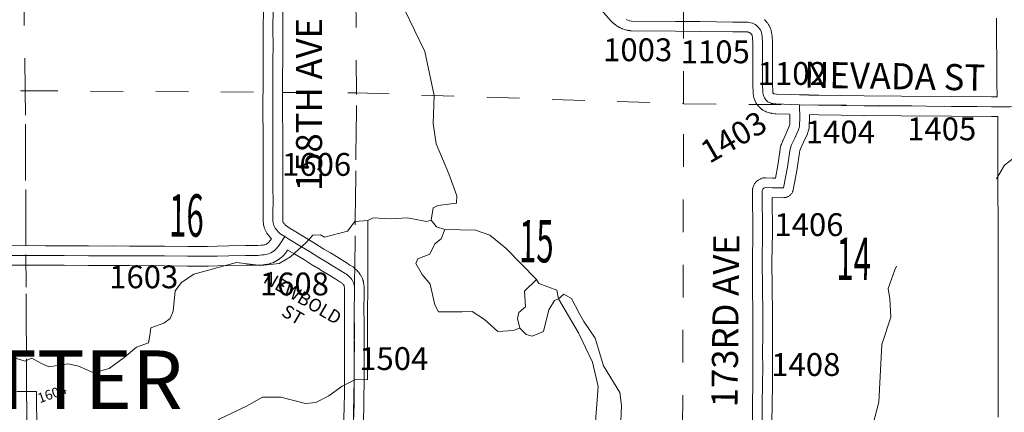
# Model space of a CAD drawing. Extents: x -24.9 to 19.1, y -63.5 to -29.5.
# Drawn here: x -1 to 2, y -48.8 to -47.6 of the extents above; entities that cross this region are included whole.
import ezdxf
from ezdxf.enums import TextEntityAlignment as Align

# ---------------------------------------------------------------- set-up
doc = ezdxf.new("R2010")
doc.units = ezdxf.units.MI
doc.header["$MEASUREMENT"] = 0
doc.linetypes.add('DGN Style 1', pattern=[0.03005, 5e-05, -0.03])
for name, color, linetype, lineweight in [('tdCoHydroRiver', 5, 'Continuous', 0), ('tdCoSecRdNmbr', 1, 'Continuous', 13), ('tdCoSecRdTxt', 7, 'Continuous', 0), ('tdCoSecRteBand', 7, 'Continuous', 30), ('tdCoSecRteCL', 7, 'Continuous', 0), ('tdCoSectLine', 7, 'DGN Style 1', 13), ('tdCoSectLinePart', 7, 'DGN Style 1', 13), ('tdCoSectNmbr', 7, 'Continuous', 0), ('tdCoSurfEarth', 3, 'Continuous', 0), ('tdCoSurfGravel', 1, 'Continuous', 0), ('tdCoTwpNameTxt', 7, 'Continuous', 0)]:
    doc.layers.add(name, color=color, linetype=linetype, lineweight=lineweight)
doc.styles.add('Style-Century Gothic', font='GOTHIC.TTF')
doc.styles.add('Style-Tw Cen MT', font='TCM_____.TTF')

msp = doc.modelspace()

# ---------------------------------------------------------------- linework, layer by layer
at = {"layer": 'tdCoHydroRiver', "color": 5, "linetype": 'Continuous', "lineweight": 0, "flags": 128}
for points in [[(0.2218, -48.2435), (0.2281, -48.2056), (0.2423, -48.1977), (0.2991, -48.191), (0.3006, -48.1689), (0.2753, -48.1008), (0.2373, -48.0088), (0.2277, -47.9469), (0.2308, -47.8612), (0.2022, -47.7262), (0.1388, -47.5945), (0.1009, -47.5484), (0.0503, -47.4928), (-0.0114, -47.4372)], [(2.286, -47.6643), (2.2702, -47.6691), (2.2639, -47.6817), (2.2324, -47.7433), (2.2103, -47.778), (2.2072, -47.8191), (2.1994, -47.8475), (2.1473, -47.8807), (2.1205, -47.9107), (2.1063, -47.9265), (2.0921, -47.958), (2.0748, -47.9991), (2.0369, -48.0291), (1.9786, -48.0749), (1.9549, -48.116)], [(-0.0127, -48.2468), (-0.0353, -48.2766), (-0.1053, -48.2957), (-0.1179, -48.2878), (-0.1416, -48.2893), (-0.1621, -48.3114), (-0.2095, -48.3556), (-0.2442, -48.3761), (-0.301, -48.3823), (-0.3752, -48.3728), (-0.5063, -48.409), (-0.5442, -48.4342), (-0.5631, -48.4595), (-0.5695, -48.5226), (-0.5789, -48.5447), (-0.5979, -48.5589), (-0.6374, -48.5731), (-0.6405, -48.5967), (-0.6453, -48.6188), (-0.6816, -48.633), (-0.7195, -48.6645), (-0.7653, -48.6976), (-0.8127, -48.7118), (-0.86, -48.6913), (-0.8916, -48.6833), (-0.95, -48.6928), (-0.9752, -48.6817), (-1.0021, -48.6659), (-1.0242, -48.6754), (-1.0526, -48.6659)], [(0.0276, -48.2437), (-0.0127, -48.2468)], [(0.0276, -48.2437), (0.0266, -48.7329), (-0.0102, -48.7321)], [(0.2218, -48.2435), (0.2076, -48.2467), (0.1492, -48.2357), (0.0971, -48.2389), (0.0434, -48.2358), (0.0276, -48.2437)], [(0.2629, -48.2719), (0.2376, -48.264), (0.2218, -48.2435)], [(0.4937, -48.5747), (0.4731, -48.5811), (0.4258, -48.5843), (0.3847, -48.548), (0.3468, -48.5228), (0.3168, -48.5244), (0.2442, -48.5244), (0.2331, -48.5023), (0.2188, -48.4392), (0.1936, -48.4093), (0.1746, -48.3761), (0.1809, -48.3619), (0.2172, -48.3477), (0.2329, -48.3161), (0.2519, -48.3003), (0.2629, -48.2719)], [(0.544, -48.4248), (0.4508, -48.3286), (0.4018, -48.2892), (0.3576, -48.2734), (0.2629, -48.2719)], [(1.6474, -48.3845), (1.6427, -48.3955), (1.6222, -48.4524), (1.627, -48.4839), (1.6302, -48.5407), (1.6034, -48.6244), (1.5941, -48.8012), (1.5768, -48.8675), (1.4696, -48.948), (1.3702, -48.9907), (1.3197, -49.0302), (1.285, -49.0476), (1.2297, -49.0398), (1.1192, -49.0446), (1.0482, -49.0667), (0.9835, -49.0668), (0.8509, -49.119), (0.8178, -49.1142)], [(0.544, -48.4248), (0.5077, -48.4611), (0.511, -48.5084), (0.4904, -48.5258), (0.4857, -48.5448), (0.4937, -48.5747)], [(0.612, -48.4847), (0.6072, -48.4579), (0.5519, -48.4374), (0.544, -48.4248)], [(0.8178, -49.1142), (0.8146, -49.0906), (0.7988, -49.0732), (0.7925, -49.0511), (0.8051, -49.0133), (0.8129, -48.9485), (0.8002, -48.9091), (0.8033, -48.8602), (0.8049, -48.8112), (0.8001, -48.7718), (0.7495, -48.6898), (0.7242, -48.6046), (0.6894, -48.5541), (0.6751, -48.5288), (0.6514, -48.4831), (0.6277, -48.4705), (0.612, -48.4847)], [(0.612, -48.4847), (0.5993, -48.4894), (0.582, -48.5179), (0.5663, -48.5842), (0.5316, -48.5984), (0.5126, -48.5937), (0.4937, -48.5747)], [(0.7438, -49.2926), (0.7485, -49.2469), (0.7421, -49.2137), (0.7388, -49.0575), (0.7371, -48.9786), (0.7244, -48.8744), (0.7338, -48.7529), (0.7163, -48.6787), (0.6736, -48.5888), (0.612, -48.4847)], [(-0.0102, -48.7321), (-0.0512, -48.7524), (-0.0922, -48.7822), (-0.1317, -48.8024), (-0.1632, -48.8054), (-0.2389, -48.7862), (-0.2957, -48.7859), (-0.3445, -48.814), (-0.4281, -48.853), (-0.4659, -48.9174), (-0.5211, -48.9818), (-0.5637, -49.0147), (-0.6347, -49.0474), (-0.7056, -49.0565), (-0.7734, -49.0814), (-0.8381, -49.0764), (-0.8823, -49.089)]]:
    msp.add_lwpolyline(points, dxfattribs=at)
at = {"layer": 'tdCoSecRteBand', "color": 7, "linetype": 'Continuous', "lineweight": 0, "flags": 128}
for points in [[(-0.5248, -48.3239), (-0.4637, -48.3239), (-0.4349, -48.3232), (-0.3992, -48.3222), (-0.3991, -48.3222), (-0.3478, -48.321), (-0.3471, -48.321), (-0.3102, -48.321), (-0.2992, -48.3199), (-0.2986, -48.3199), (-0.2943, -48.3196), (-0.2915, -48.3191), (-0.2887, -48.3184), (-0.286, -48.3174), (-0.2833, -48.3162), (-0.2808, -48.3148), (-0.2784, -48.3131), (-0.2769, -48.3119), (-0.2707, -48.3048), (-0.2678, -48.3006), (-0.2682, -48.3002), (-0.2692, -48.2992), (-0.2727, -48.2952), (-0.2731, -48.2948), (-0.2743, -48.2934), (-0.2775, -48.2892), (-0.2776, -48.2891), (-0.2782, -48.2883), (-0.2807, -48.2848), (-0.2812, -48.284), (-0.2821, -48.2826), (-0.2843, -48.2789), (-0.2845, -48.2786), (-0.2854, -48.2769), (-0.2855, -48.2766), (-0.2874, -48.2727), (-0.2881, -48.2712), (-0.2884, -48.2703), (-0.2899, -48.2663), (-0.2903, -48.2653), (-0.2907, -48.2639), (-0.2919, -48.2597), (-0.292, -48.2593), (-0.2925, -48.2574), (-0.2928, -48.2555), (-0.2929, -48.2542), (-0.2935, -48.2475), (-0.2936, -48.2468), (-0.2936, -48.2448), (-0.2936, -48.2445), (-0.2934, -48.2245), (-0.2932, -48.18), (-0.2934, -48.1472), (-0.2934, -48.147), (-0.2934, -48.0634), (-0.2936, -47.9806), (-0.294, -47.9116), (-0.294, -47.9114), (-0.294, -47.8887), (-0.294, -47.8886), (-0.2938, -47.824), (-0.2938, -47.8076), (-0.2938, -47.8075), (-0.2934, -47.7471), (-0.2934, -47.7469), (-0.293, -47.7145), (-0.2936, -47.6517), (-0.2936, -47.6514), (-0.2936, -47.6509), (-0.2928, -47.6022)], [(-0.2328, -47.603), (-0.2336, -47.6515), (-0.233, -47.7142), (-0.233, -47.7145), (-0.233, -47.7149), (-0.2334, -47.7476), (-0.2338, -47.8077), (-0.2338, -47.824), (-0.2338, -47.8241), (-0.234, -47.8888), (-0.234, -47.9113), (-0.2336, -47.9803), (-0.2336, -47.9804), (-0.2334, -48.0633), (-0.2334, -48.0633), (-0.2334, -48.1469), (-0.2332, -48.1797), (-0.2332, -48.1799), (-0.2332, -48.1801), (-0.2334, -48.2248), (-0.2334, -48.225), (-0.2336, -48.2437), (-0.2334, -48.2461), (-0.2333, -48.2463), (-0.2327, -48.2479), (-0.232, -48.2495), (-0.2311, -48.251), (-0.2297, -48.253), (-0.2275, -48.2558), (-0.2256, -48.2579), (-0.2248, -48.2586), (-0.2103, -48.2686), (-0.1987, -48.276), (-0.1652, -48.2962), (-0.1363, -48.3133), (-0.1356, -48.3138), (-0.107, -48.3318), (-0.0875, -48.3436), (-0.0636, -48.358), (-0.0629, -48.3584), (-0.0392, -48.3734), (-0.0273, -48.3807), (-0.0237, -48.3827), (-0.0234, -48.3829), (-0.0217, -48.3839), (-0.0215, -48.3841), (-0.0177, -48.3867), (-0.0163, -48.3877), (-0.0156, -48.3882), (-0.012, -48.3912), (-0.0111, -48.3919), (-0.01, -48.3929), (-0.0067, -48.3961), (-0.0063, -48.3965), (-0.005, -48.3979), (-0.0049, -48.398), (-0.0018, -48.4015), (-0.0006, -48.403), (-0.0002, -48.4035), (0.0025, -48.4073), (0.0032, -48.4083), (0.0039, -48.4094), (0.0064, -48.4134), (0.0067, -48.414), (0.0076, -48.4157), (0.0097, -48.4199), (0.0097, -48.42), (0.0106, -48.4217), (0.0108, -48.4223), (0.0125, -48.4266), (0.013, -48.4279), (0.0135, -48.4298), (0.014, -48.4317), (0.0143, -48.4337), (0.0143, -48.4338), (0.0159, -48.4462), (0.0161, -48.448), (0.0161, -48.4496), (0.0163, -48.4638), (0.0163, -48.4642), (0.0163, -48.4646), (0.0155, -48.5204), (0.0157, -48.5546), (0.0157, -48.5548), (0.0157, -48.5917), (0.0161, -48.6306), (0.0161, -48.6309), (0.0161, -48.6311), (0.0159, -48.6676), (0.0159, -48.6676), (0.0157, -48.6994), (0.0159, -48.7448), (0.0159, -48.745), (0.0159, -48.7453), (0.0155, -48.7831), (0.0153, -48.8087), (0.0153, -48.8095), (0.0136, -48.8616)], [(1.2061, -48.8636), (1.2063, -48.8066), (1.2063, -48.8062), (1.2073, -48.7457), (1.208, -48.6933), (1.2076, -48.6539), (1.2076, -48.6536), (1.2076, -48.6535), (1.2078, -48.5931), (1.2078, -48.5298), (1.2068, -48.4501), (1.2068, -48.45), (1.2061, -48.3706), (1.2061, -48.3703), (1.2061, -48.3699), (1.2075, -48.282), (1.2061, -48.1556), (1.2061, -48.1553), (1.2062, -48.1542), (1.2063, -48.1518), (1.2063, -48.151), (1.2065, -48.149), (1.2068, -48.1471), (1.2071, -48.1459), (1.2076, -48.1436), (1.2078, -48.1429), (1.2084, -48.141), (1.2091, -48.1392), (1.2096, -48.1379), (1.2106, -48.1358), (1.2109, -48.1353), (1.2118, -48.1335), (1.2128, -48.1319), (1.2137, -48.1306), (1.2151, -48.1287), (1.2154, -48.1284), (1.2166, -48.1269), (1.218, -48.1254), (1.2192, -48.1243), (1.2209, -48.1227), (1.2212, -48.1225), (1.2227, -48.1213), (1.2243, -48.1201), (1.2258, -48.1192), (1.2278, -48.118), (1.228, -48.1179), (1.2297, -48.117), (1.2315, -48.1162), (1.2333, -48.1155), (1.2355, -48.1147), (1.2355, -48.1147), (1.2374, -48.1141), (1.2393, -48.1137), (1.2413, -48.1134), (1.2432, -48.1132), (1.2452, -48.1131), (1.2463, -48.1131), (1.2677, -48.114), (1.2768, -48.114), (1.284, -48.0752), (1.2913, -48.0256), (1.2916, -48.0242), (1.2917, -48.0235), (1.2937, -48.0146), (1.294, -48.0134), (1.2945, -48.0115), (1.295, -48.0103), (1.2984, -48.0014), (1.2987, -48.0008), (1.2991, -47.9998), (1.3085, -47.9793), (1.3194, -47.9552), (1.3199, -47.9539), (1.3202, -47.9526), (1.3205, -47.9512), (1.3206, -47.9493), (1.3212, -47.9313), (1.3209, -47.9186), (1.3198, -47.9186), (1.3198, -47.9178), (1.2776, -47.9166), (1.2765, -47.9166), (1.2754, -47.9165), (1.266, -47.9155), (1.2651, -47.9154), (1.2632, -47.9151), (1.263, -47.9151), (1.259, -47.9142), (1.2573, -47.9138), (1.2557, -47.9134), (1.2518, -47.9121), (1.2515, -47.912), (1.2497, -47.9113), (1.2486, -47.9108), (1.2449, -47.9091), (1.2442, -47.9088), (1.2424, -47.9079), (1.2419, -47.9075), (1.2384, -47.9054), (1.2373, -47.9047), (1.2357, -47.9036), (1.2356, -47.9035), (1.2324, -47.901), (1.2309, -47.8998), (1.2298, -47.8988), (1.2269, -47.8959), (1.2266, -47.8956), (1.2252, -47.8942), (1.2246, -47.8934), (1.222, -47.8902), (1.2214, -47.8895), (1.2203, -47.8879), (1.22, -47.8875), (1.2178, -47.884), (1.217, -47.8828), (1.2161, -47.8811), (1.2161, -47.8811), (1.2143, -47.8774), (1.2135, -47.8756), (1.213, -47.8743), (1.2116, -47.8704), (1.2114, -47.87), (1.2109, -47.8681), (1.2106, -47.8671), (1.2097, -47.8632), (1.2095, -47.8622), (1.2092, -47.8603), (1.2091, -47.8598), (1.2086, -47.8558), (1.2085, -47.8543), (1.2085, -47.8532), (1.2076, -47.8257), (1.2076, -47.8249), (1.2075, -47.7415), (1.2075, -47.7415), (1.2075, -47.7414), (1.2076, -47.7008), (1.2066, -47.6828), (1.2054, -47.6767), (1.2052, -47.6762), (1.2044, -47.6746), (1.2035, -47.6732), (1.2025, -47.6718), (1.2013, -47.6706), (1.2, -47.6695), (1.1986, -47.6685), (1.1971, -47.6677), (1.1955, -47.667), (1.1939, -47.6665), (1.1922, -47.6661), (1.1907, -47.6659), (1.1461, -47.6654), (1.146, -47.6654), (1.0457, -47.6643), (0.9703, -47.6638), (0.9701, -47.6638), (0.835, -47.6623), (0.8334, -47.6623), (0.8314, -47.6621), (0.8304, -47.6619), (0.8247, -47.661), (0.8238, -47.6608), (0.8222, -47.6604), (0.8167, -47.659), (0.8164, -47.6589), (0.8145, -47.6584), (0.8142, -47.6582), (0.8088, -47.6563), (0.8073, -47.6558), (0.8064, -47.6554), (0.8012, -47.653), (0.8003, -47.6526), (0.7989, -47.6519), (0.7939, -47.6491), (0.7936, -47.6489), (0.7919, -47.6478), (0.7917, -47.6477), (0.787, -47.6445), (0.7856, -47.6435), (0.7849, -47.6429), (0.7805, -47.6393), (0.7797, -47.6386), (0.7786, -47.6376), (0.7745, -47.6336), (0.7742, -47.6333), (0.7732, -47.6323), (0.7411, -47.5971)], [(1.9562, -47.8653), (1.9559, -47.8207), (1.9552, -47.7566), (1.9552, -47.7566), (1.9546, -47.6816), (1.9546, -47.6816), (1.9541, -47.6234)], [(1.2436, -47.6281), (1.2468, -47.6314), (1.2477, -47.6324), (1.2488, -47.6337), (1.2517, -47.6374), (1.2518, -47.6376), (1.253, -47.6392), (1.2534, -47.6398), (1.2559, -47.6437), (1.2565, -47.6448), (1.2573, -47.6463), (1.2594, -47.6505), (1.2596, -47.6507), (1.2604, -47.6525), (1.2606, -47.6532), (1.2623, -47.6575), (1.2627, -47.6587), (1.2633, -47.6606), (1.2638, -47.6624), (1.2659, -47.6731), (1.2659, -47.6732), (1.2662, -47.6751), (1.2664, -47.6771), (1.2664, -47.6774), (1.2676, -47.6984), (1.2676, -47.7001), (1.2676, -47.7002), (1.2675, -47.7415), (1.2676, -47.8244), (1.2684, -47.8501), (1.2685, -47.8512), (1.2687, -47.8518), (1.2689, -47.8525), (1.2692, -47.8531), (1.2695, -47.8536), (1.27, -47.8541), (1.2704, -47.8546), (1.271, -47.855), (1.2715, -47.8553), (1.2721, -47.8556), (1.2727, -47.8558), (1.2736, -47.856), (1.2804, -47.8567), (1.3256, -47.8579), (1.326, -47.858), (1.3506, -47.859), (1.3796, -47.8584), (1.3796, -47.8595), (1.4095, -47.86), (1.4095, -47.86), (1.5487, -47.8622), (1.663, -47.8627), (1.6631, -47.8627), (1.8168, -47.864), (1.8169, -47.864), (1.9394, -47.8651), (1.9395, -47.8651), (1.9562, -47.8653)], [(1.9597, -48.8477), (1.9595, -48.8113), (1.9595, -48.8111), (1.9595, -48.7477), (1.9595, -48.7475), (1.9598, -48.6819), (1.9597, -48.6064), (1.9597, -48.6063), (1.9597, -48.6062), (1.9598, -48.5634), (1.9597, -48.5302), (1.9597, -48.53), (1.9597, -48.4651), (1.9595, -48.3889), (1.9593, -48.3279), (1.9592, -48.3058), (1.9592, -48.3056), (1.9592, -48.3055), (1.9593, -48.2601), (1.9592, -48.2259), (1.9587, -48.1737), (1.9587, -48.1734), (1.9587, -47.9531), (1.9583, -47.9253), (1.9389, -47.9251), (1.8163, -47.924), (1.6627, -47.9227), (1.5483, -47.9222), (1.548, -47.9222), (1.4085, -47.92), (1.381, -47.9195), (1.3812, -47.9308), (1.3812, -47.9314), (1.3812, -47.9324), (1.3806, -47.9519), (1.3805, -47.9529), (1.3805, -47.9533), (1.3802, -47.9573), (1.38, -47.9588), (1.3798, -47.9599), (1.3792, -47.9638), (1.379, -47.9647), (1.3786, -47.9663), (1.3776, -47.9702), (1.3776, -47.9704), (1.377, -47.9723), (1.3769, -47.9726), (1.3756, -47.9764), (1.375, -47.9779), (1.3746, -47.9788), (1.3631, -48.0041), (1.3631, -48.0042), (1.3541, -48.0239), (1.3517, -48.0299), (1.3505, -48.0355), (1.3433, -48.0845), (1.3431, -48.0856), (1.3312, -48.1496), (1.3312, -48.15), (1.3307, -48.1519), (1.3301, -48.1538), (1.3295, -48.1556), (1.3286, -48.1574), (1.3277, -48.1591), (1.3267, -48.1608), (1.3255, -48.1624), (1.3243, -48.1639), (1.323, -48.1653), (1.3215, -48.1667), (1.32, -48.1679), (1.3184, -48.1691), (1.3167, -48.1701), (1.315, -48.171), (1.3132, -48.1718), (1.3114, -48.1725), (1.3095, -48.1731), (1.3076, -48.1735), (1.3057, -48.1739), (1.3037, -48.174), (1.3017, -48.1741), (1.3016, -48.1741), (1.2669, -48.1739), (1.2663, -48.1739), (1.2675, -48.2817), (1.2675, -48.282), (1.2675, -48.2825), (1.2661, -48.3704), (1.2668, -48.4494), (1.2678, -48.5293), (1.2678, -48.5296), (1.2678, -48.5931), (1.2678, -48.5932), (1.2676, -48.6535), (1.268, -48.6931), (1.268, -48.6934), (1.268, -48.6938), (1.2673, -48.7465), (1.2673, -48.7467), (1.2663, -48.807), (1.2661, -48.8641)], [(-1.0756, -48.3214), (-1.0141, -48.321), (-1.0139, -48.321), (-1.0136, -48.321), (-0.9603, -48.3216), (-0.9031, -48.3214), (-0.903, -48.3214), (-0.9027, -48.3214), (-0.829, -48.3222), (-0.7761, -48.3224), (-0.7528, -48.3222), (-0.7525, -48.3222), (-0.7523, -48.3222), (-0.7035, -48.3226), (-0.7032, -48.3226), (-0.6843, -48.3229), (-0.6397, -48.3226), (-0.6395, -48.3226), (-0.6392, -48.3226), (-0.5956, -48.3229), (-0.5954, -48.3229), (-0.5248, -48.3239)], [(-0.0464, -48.8597), (-0.0447, -48.8079), (-0.0445, -48.7826), (-0.0445, -48.7825), (-0.0441, -48.7449), (-0.0443, -48.6995), (-0.0443, -48.6994), (-0.0443, -48.6992), (-0.0441, -48.6672), (-0.0439, -48.631), (-0.0443, -48.5922), (-0.0443, -48.5919), (-0.0443, -48.5549), (-0.0445, -48.5204), (-0.0445, -48.5202), (-0.0445, -48.5198), (-0.0437, -48.4642), (-0.0438, -48.4521), (-0.0447, -48.4452), (-0.0455, -48.4435), (-0.0467, -48.4417), (-0.0479, -48.44), (-0.0493, -48.4384), (-0.0508, -48.437), (-0.0524, -48.4356), (-0.0542, -48.4344), (-0.0571, -48.4328), (-0.0575, -48.4326), (-0.0581, -48.4322), (-0.0707, -48.4245), (-0.0712, -48.4242), (-0.0947, -48.4093), (-0.1184, -48.3951), (-0.1187, -48.3949), (-0.1384, -48.3829), (-0.1388, -48.3827), (-0.1672, -48.3647), (-0.1959, -48.3478), (-0.1961, -48.3476), (-0.2174, -48.3347), (-0.2176, -48.335), (-0.2184, -48.3346), (-0.222, -48.3399), (-0.2231, -48.3414), (-0.2243, -48.3429), (-0.2244, -48.343), (-0.2335, -48.3533), (-0.2347, -48.3546), (-0.2362, -48.356), (-0.2367, -48.3564), (-0.241, -48.36), (-0.2419, -48.3608), (-0.2431, -48.3616), (-0.2476, -48.3648), (-0.2481, -48.3651), (-0.2498, -48.3662), (-0.2499, -48.3662), (-0.2547, -48.369), (-0.2563, -48.3698), (-0.2571, -48.3702), (-0.2622, -48.3725), (-0.2632, -48.373), (-0.2647, -48.3735), (-0.2699, -48.3754), (-0.2703, -48.3755), (-0.2722, -48.3761), (-0.2725, -48.3762), (-0.2779, -48.3776), (-0.2795, -48.3779), (-0.2805, -48.3781), (-0.286, -48.379), (-0.2869, -48.3791), (-0.2887, -48.3793), (-0.2939, -48.3797), (-0.306, -48.3808), (-0.3068, -48.3809), (-0.3088, -48.381), (-0.3467, -48.381), (-0.3976, -48.3821), (-0.4333, -48.3831), (-0.4333, -48.3831), (-0.4625, -48.3839), (-0.4633, -48.3839), (-0.525, -48.3839), (-0.5255, -48.3839), (-0.5962, -48.3829), (-0.6395, -48.3826), (-0.6842, -48.3829), (-0.6844, -48.3829), (-0.6851, -48.3829), (-0.7042, -48.3825), (-0.7525, -48.3822), (-0.7757, -48.3824), (-0.776, -48.3824), (-0.7761, -48.3824), (-0.8294, -48.3822), (-0.8296, -48.3822), (-0.9031, -48.3814), (-0.9603, -48.3816), (-0.9604, -48.3816), (-0.9608, -48.3816), (-1.014, -48.381), (-1.0755, -48.3814)], [(-1.0484, -48.769), (-0.9884, -48.7685), (-0.9882, -48.7985), (-0.9877, -48.8671)]]:
    msp.add_lwpolyline(points, dxfattribs=at)
at = {"layer": 'tdCoSecRteCL', "color": 7, "linetype": 'Continuous', "lineweight": 13, "flags": 128}
for points in [[(-0.2268, -48.2936), (-0.239, -48.2859), (-0.2431, -48.2826), (-0.247, -48.279), (-0.2505, -48.2751), (-0.2538, -48.2709), (-0.2563, -48.2674), (-0.2585, -48.2636), (-0.2603, -48.2597), (-0.2619, -48.2557), (-0.263, -48.2515), (-0.2636, -48.2448), (-0.2634, -48.2247), (-0.2632, -48.1799), (-0.2634, -48.147), (-0.2634, -48.0633), (-0.2636, -47.9805), (-0.264, -47.9114), (-0.264, -47.8887), (-0.2638, -47.824), (-0.2638, -47.8076), (-0.2634, -47.7473), (-0.263, -47.7145), (-0.2636, -47.6514), (-0.2628, -47.6025)], [(0.8188, -47.6281), (0.8242, -47.6299), (0.8297, -47.6314), (0.8353, -47.6323), (0.9705, -47.6338), (1.0459, -47.6343), (1.1464, -47.6354), (1.1926, -47.6359), (1.1972, -47.6365), (1.2018, -47.6375), (1.2062, -47.6389), (1.2105, -47.6408), (1.2146, -47.6431), (1.2184, -47.6458), (1.2219, -47.6488), (1.2252, -47.6522), (1.228, -47.6559), (1.2306, -47.6598), (1.2327, -47.664), (1.2343, -47.6683)], [(1.2343, -47.6683), (1.2343, -47.6683)], [(1.269, -47.8857), (1.265, -47.8848), (1.2612, -47.8836), (1.2574, -47.8819), (1.254, -47.8798), (1.2507, -47.8773), (1.2478, -47.8744), (1.2452, -47.8713), (1.243, -47.8678), (1.2412, -47.8642), (1.2398, -47.8603), (1.2389, -47.8563), (1.2384, -47.8523), (1.2376, -47.8248), (1.2375, -47.7415), (1.2376, -47.7001), (1.2365, -47.679), (1.2343, -47.6683)], [(1.269, -47.8857), (1.269, -47.8857)], [(1.269, -47.8857), (1.2784, -47.8866), (1.3247, -47.8879), (1.3503, -47.889), (1.409, -47.89), (1.5484, -47.8922), (1.6629, -47.8927), (1.8166, -47.894), (1.9392, -47.8951), (1.9868, -47.8956), (1.9968, -47.8957), (2.0755, -47.8948), (2.1777, -47.895), (2.3268, -47.8942), (2.429, -47.894), (2.5058, -47.8944), (2.5944, -47.8944), (2.7027, -47.8959), (2.8531, -47.8974), (2.9716, -47.899), (2.9854, -47.8989)], [(1.3424, -47.9772), (1.3473, -47.9664), (1.3486, -47.9626), (1.3496, -47.9588), (1.3503, -47.9549), (1.3506, -47.9509), (1.3512, -47.9314), (1.3503, -47.889)], [(1.2361, -48.864), (1.2363, -48.8067), (1.2373, -48.7462), (1.238, -48.6934), (1.2376, -48.6536), (1.2378, -48.5931), (1.2378, -48.5296), (1.2368, -48.4497), (1.2361, -48.3703), (1.2375, -48.282), (1.2361, -48.1553), (1.2362, -48.1529), (1.2368, -48.1507), (1.2378, -48.1485), (1.2392, -48.1466), (1.2409, -48.1451), (1.243, -48.1439), (1.2452, -48.1431), (1.2671, -48.1439), (1.3017, -48.1441), (1.3136, -48.0802), (1.321, -48.03), (1.3229, -48.0211), (1.3264, -48.0123), (1.3358, -47.9917), (1.3424, -47.9772)], [(-1.0757, -48.3514), (-1.0139, -48.351), (-0.9604, -48.3516), (-0.903, -48.3514), (-0.8292, -48.3522), (-0.776, -48.3524), (-0.7525, -48.3522), (-0.7038, -48.3526), (-0.6844, -48.3529), (-0.6395, -48.3526), (-0.5959, -48.3529), (-0.525, -48.3539), (-0.4633, -48.3539), (-0.4341, -48.3531), (-0.3984, -48.3522), (-0.3471, -48.351), (-0.3088, -48.351), (-0.2964, -48.3498), (-0.2908, -48.3494), (-0.2853, -48.3485), (-0.2799, -48.3471), (-0.2747, -48.3452), (-0.2696, -48.3429), (-0.2648, -48.3402), (-0.2602, -48.337), (-0.2559, -48.3334), (-0.2469, -48.3232), (-0.2384, -48.3105), (-0.2307, -48.2993), (-0.2268, -48.2936), (-0.2145, -48.3015), (-0.1806, -48.322), (-0.1516, -48.3391), (-0.1228, -48.3573), (-0.103, -48.3693), (-0.079, -48.3837), (-0.0551, -48.3989), (-0.0425, -48.4066), (-0.0384, -48.4089), (-0.0345, -48.4115), (-0.0309, -48.4145), (-0.0275, -48.4177), (-0.0244, -48.4213), (-0.0217, -48.425)], [(-0.0164, -48.8608), (-0.0147, -48.8085), (-0.0145, -48.7828), (-0.0141, -48.745), (-0.0143, -48.6994), (-0.0141, -48.6674), (-0.0139, -48.6309), (-0.0143, -48.5919), (-0.0143, -48.5548), (-0.0145, -48.5202), (-0.0137, -48.4642), (-0.0139, -48.45), (-0.0154, -48.4376), (-0.0172, -48.4332), (-0.0192, -48.429), (-0.0217, -48.425)], [(-0.0217, -48.425), (-0.0217, -48.425)], [(-1.0177, -48.8673), (-1.0182, -48.7987)]]:
    msp.add_lwpolyline(points, dxfattribs=at)
at = {"layer": 'tdCoSectLine', "color": 7, "linetype": 'DGN Style 1', "lineweight": 0, "flags": 128}
for points in [[(-1.0228, -47.8461), (-1.0371, -46.8448)], [(-0.0075, -47.8526), (-0.0142, -46.8571)], [(0.9951, -47.8859), (0.9942, -46.8922)], [(-2.0375, -47.8477), (-1.0228, -47.8461)], [(-1.0228, -47.8461), (-0.0075, -47.8526)], [(-1.0182, -48.8487), (-1.0228, -47.8461)], [(-0.0167, -48.8577), (-0.0075, -47.8526)], [(-0.0075, -47.8526), (0.9951, -47.8859)], [(0.9924, -48.8798), (0.9951, -47.8859)], [(0.9951, -47.8859), (1.9865, -47.8956)]]:
    msp.add_lwpolyline(points, dxfattribs=at)
at = {"layer": 'tdCoSectLinePart', "color": 7, "linetype": 'DGN Style 1', "lineweight": 0, "flags": 128}
for points in [[(-1.0228, -47.8461), (-1.0371, -46.8448)], [(-0.0075, -47.8526), (-0.014, -46.8871)], [(0.9951, -47.8859), (0.9949, -47.6639)], [(-2.0075, -47.8476), (-1.0228, -47.8461)], [(-1.0206, -48.321), (-1.0228, -47.8461)], [(-1.0228, -47.8461), (-0.2942, -47.8508)], [(-0.2342, -47.8512), (-0.0075, -47.8526)], [(-0.0124, -48.3915), (-0.0075, -47.8526)], [(-0.0075, -47.8526), (0.9951, -47.8859)], [(0.9924, -48.8798), (0.9951, -47.8859)], [(0.9951, -47.8859), (1.2202, -47.8881)], [(-1.0185, -48.7687), (-1.0203, -48.381)]]:
    msp.add_lwpolyline(points, dxfattribs=at)
at = {"layer": 'tdCoSurfEarth', "color": 3, "linetype": 'Continuous', "lineweight": 0, "flags": 128}
msp.add_lwpolyline([(1.2361, -48.864), (1.2363, -48.8067), (1.2373, -48.7462), (1.238, -48.6934), (1.2376, -48.6536), (1.2378, -48.5931), (1.2378, -48.5296), (1.2368, -48.4497), (1.2361, -48.3703), (1.2375, -48.282), (1.2361, -48.1553), (1.2362, -48.1529), (1.2368, -48.1507), (1.2378, -48.1485), (1.2392, -48.1466), (1.2409, -48.1451), (1.243, -48.1439), (1.2452, -48.1431), (1.2671, -48.1439), (1.3017, -48.1441), (1.3136, -48.0802), (1.321, -48.03), (1.3229, -48.0211), (1.3264, -48.0123), (1.3358, -47.9917), (1.3424, -47.9772)], dxfattribs=at)
at = {"layer": 'tdCoSurfGravel', "color": 1, "linetype": 'Continuous', "lineweight": 0, "flags": 128}
for points in [[(-0.2268, -48.2936), (-0.239, -48.2859), (-0.2431, -48.2826), (-0.247, -48.279), (-0.2505, -48.2751), (-0.2538, -48.2709), (-0.2563, -48.2674), (-0.2585, -48.2636), (-0.2603, -48.2597), (-0.2619, -48.2557), (-0.263, -48.2515), (-0.2636, -48.2448), (-0.2634, -48.2247), (-0.2632, -48.1799), (-0.2634, -48.147), (-0.2634, -48.0633), (-0.2636, -47.9805), (-0.264, -47.9114), (-0.264, -47.8887), (-0.2638, -47.824), (-0.2638, -47.8076), (-0.2634, -47.7473), (-0.263, -47.7145), (-0.2636, -47.6514), (-0.2628, -47.6025)], [(0.8188, -47.6281), (0.8242, -47.6299), (0.8297, -47.6314), (0.8353, -47.6323), (0.9705, -47.6338), (1.0459, -47.6343), (1.1464, -47.6354), (1.1926, -47.6359), (1.1972, -47.6365), (1.2018, -47.6375), (1.2062, -47.6389), (1.2105, -47.6408), (1.2146, -47.6431), (1.2184, -47.6458), (1.2219, -47.6488), (1.2252, -47.6522), (1.228, -47.6559), (1.2306, -47.6598), (1.2327, -47.664), (1.2343, -47.6683)], [(1.269, -47.8857), (1.265, -47.8848), (1.2612, -47.8836), (1.2574, -47.8819), (1.254, -47.8798), (1.2507, -47.8773), (1.2478, -47.8744), (1.2452, -47.8713), (1.243, -47.8678), (1.2412, -47.8642), (1.2398, -47.8603), (1.2389, -47.8563), (1.2384, -47.8523), (1.2376, -47.8248), (1.2375, -47.7415), (1.2376, -47.7001), (1.2365, -47.679), (1.2343, -47.6683)], [(1.2343, -47.6683), (1.2343, -47.6683)], [(1.269, -47.8857), (1.269, -47.8857)], [(1.269, -47.8857), (1.2784, -47.8866), (1.3247, -47.8879), (1.3503, -47.889), (1.409, -47.89), (1.5484, -47.8922), (1.6629, -47.8927), (1.8166, -47.894), (1.9392, -47.8951), (1.9868, -47.8956), (1.9968, -47.8957), (2.0755, -47.8948), (2.1777, -47.895), (2.3268, -47.8942), (2.429, -47.894), (2.5058, -47.8944), (2.5944, -47.8944), (2.7027, -47.8959), (2.8531, -47.8974), (2.9716, -47.899), (2.9854, -47.8989)], [(1.3424, -47.9772), (1.3473, -47.9664), (1.3486, -47.9626), (1.3496, -47.9588), (1.3503, -47.9549), (1.3506, -47.9509), (1.3512, -47.9314), (1.3503, -47.889)], [(-1.0757, -48.3514), (-1.0139, -48.351), (-0.9604, -48.3516), (-0.903, -48.3514), (-0.8292, -48.3522), (-0.776, -48.3524), (-0.7525, -48.3522), (-0.7038, -48.3526), (-0.6844, -48.3529), (-0.6395, -48.3526), (-0.5959, -48.3529), (-0.525, -48.3539), (-0.4633, -48.3539), (-0.4341, -48.3531), (-0.3984, -48.3522), (-0.3471, -48.351), (-0.3088, -48.351), (-0.2964, -48.3498), (-0.2908, -48.3494), (-0.2853, -48.3485), (-0.2799, -48.3471), (-0.2747, -48.3452), (-0.2696, -48.3429), (-0.2648, -48.3402), (-0.2602, -48.337), (-0.2559, -48.3334), (-0.2469, -48.3232), (-0.2384, -48.3105), (-0.2307, -48.2993), (-0.2268, -48.2936), (-0.2145, -48.3015), (-0.1806, -48.322), (-0.1516, -48.3391), (-0.1228, -48.3573), (-0.103, -48.3693), (-0.079, -48.3837), (-0.0551, -48.3989), (-0.0425, -48.4066), (-0.0384, -48.4089), (-0.0345, -48.4115), (-0.0309, -48.4145), (-0.0275, -48.4177), (-0.0244, -48.4213), (-0.0217, -48.425)], [(-0.0164, -48.8608), (-0.0147, -48.8085), (-0.0145, -48.7828), (-0.0141, -48.745), (-0.0143, -48.6994), (-0.0141, -48.6674), (-0.0139, -48.6309), (-0.0143, -48.5919), (-0.0143, -48.5548), (-0.0145, -48.5202), (-0.0137, -48.4642), (-0.0139, -48.45), (-0.0154, -48.4376), (-0.0172, -48.4332), (-0.0192, -48.429), (-0.0217, -48.425)], [(-0.0217, -48.425), (-0.0217, -48.425)], [(-1.0177, -48.8673), (-1.0182, -48.7987)]]:
    msp.add_lwpolyline(points, dxfattribs=at)

# ---------------------------------------------------------------- texts
at = {"layer": 'tdCoSecRdNmbr', "color": 1, "linetype": 'Continuous', "lineweight": 13, "style": 'Style-Tw Cen MT'}
for s, rotation, p in [('1003', 0.0007, (0.8545, -47.6855)), ('1105', 0.0009, (1.0924, -47.6918)), ('1102', 0.0009, (1.3284, -47.7582)), ('1403', 30.001, (1.131, -47.9575)), ('1405', 0.0014, (1.7864, -47.9281)), ('1603', 359.9998, (-0.6596, -48.3819)), ('1608', 0.0002, (-0.1978, -48.4038))]:
    msp.add_text(s, height=0.07, rotation=rotation, dxfattribs=at).set_placement(p, align=Align.TOP_CENTER)
for s, rotation, p in [('1404', 0.0012, (1.3698, -47.9727)), ('1606', 0.0002, (-0.2356, -48.0721)), ('1406', 0.0011, (1.2735, -48.2569)), ('1504', 0.0002, (0.0008, -48.6676)), ('1408', 0.0011, (1.2639, -48.6858))]:
    msp.add_text(s, height=0.07, rotation=rotation, dxfattribs=at).set_placement(p, align=Align.MIDDLE_LEFT)
at = {"layer": 'tdCoSecRdNmbr', "color": 5, "linetype": 'Continuous', "lineweight": 13, "style": 'Style-Tw Cen MT'}
msp.add_text('1604', height=0.03, rotation=19.9996, dxfattribs=at).set_placement((-0.9832, -48.7908), align=Align.MIDDLE_LEFT)
at = {"layer": 'tdCoSecRdTxt', "color": 7, "linetype": 'Continuous', "lineweight": 0, "style": 'Style-Century Gothic', "width": 0.975}
for s, rotation, p in [('158TH AVE', 90, (-0.1529, -47.8884)), ('NEVADA ST', 359.0363, (1.6426, -47.8014)), ('173RD AVE', 89.3197, (1.1235, -48.5518))]:
    msp.add_text(s, height=0.08, rotation=rotation, dxfattribs=at).set_placement(p, align=Align.MIDDLE_CENTER)
at = {"layer": 'tdCoSecRdTxt', "color": 7, "linetype": 'Continuous', "lineweight": 0, "insert": (-0.1899, -48.5119), "char_height": 0.04, "attachment_point": 5, "rotation": 329.7665, "line_spacing_factor": 0.9, "style": 'Style-Century Gothic'}
msp.add_mtext('NEWBOLD\\PST\\P', dxfattribs=at)
at = {"layer": 'tdCoSectNmbr', "color": 7, "linetype": 'Continuous', "lineweight": 0, "style": 'Style-Century Gothic', "width": 0.538462}
for s, rotation, p in [('16', 359.6676, (-0.5291, -48.2935)), ('15', 359.6682, (0.5435, -48.3725)), ('14', 359.6689, (1.5162, -48.4264))]:
    msp.add_text(s, height=0.13, rotation=rotation, dxfattribs=at).set_placement(p, align=Align.CENTER)
at = {"layer": 'tdCoTwpNameTxt', "color": 7, "linetype": 'Continuous', "lineweight": 0, "insert": (-0.9283, -48.8226), "char_height": 0.18, "attachment_point": 8, "rotation": 359.9986, "line_spacing_factor": 0.6, "style": 'Style-Century Gothic'}
msp.add_mtext('\\T4.000;OTTER', dxfattribs=at)

doc.saveas('drawing.dxf')
